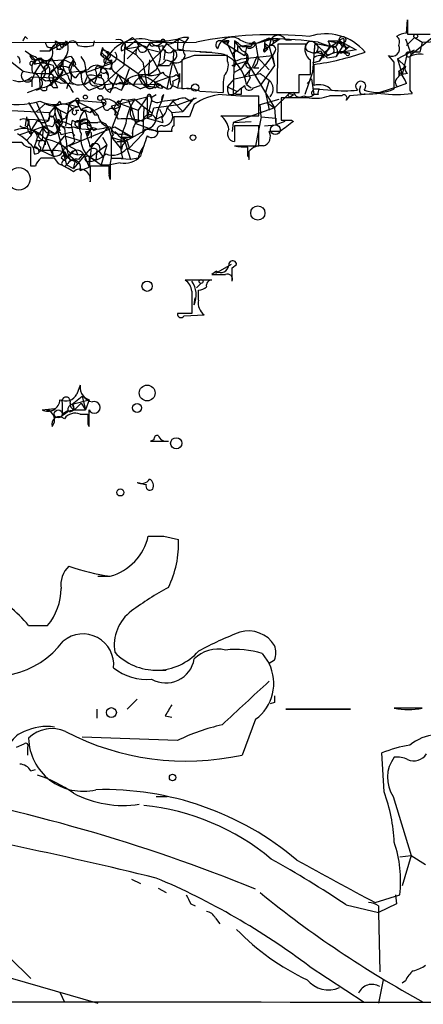
# Model space of a CAD drawing. Extents: x 5 to 358947, y -177468 to 181041.
# Drawn here: x 114 to 144, y 1598 to 1673 of the extents above; entities that cross this region are included whole.
import ezdxf

# ---------------------------------------------------------------- set-up
doc = ezdxf.new("R2010")
doc.units = 0
doc.header["$MEASUREMENT"] = 0
doc.layers.add('MAIN', color=5, linetype='CONTINUOUS')

msp = doc.modelspace()

# ---------------------------------------------------------------- linework, layer by layer
at = {"layer": 'MAIN'}
for p, q in [((142.8327, 1671.7989), (142.9173, 1672.8149)), ((142.9173, 1672.8149), (142.9173, 1671.7142)), ((88.9847, 1671.0369), (126.9153, 1671.1215)), ((113.9613, 1671.5449), (114.1307, 1671.3755)), ((116.6707, 1670.9522), (115.824, 1670.4442)), ((116.2473, 1671.2062), (116.6707, 1670.9522)), ((116.586, 1670.9522), (116.6707, 1670.6982)), ((116.6707, 1670.9522), (117.1787, 1670.9522)), ((116.6707, 1670.6982), (117.1787, 1670.9522)), ((117.0093, 1671.1215), (117.1787, 1670.9522)), ((117.094, 1671.2062), (117.1787, 1670.9522)), ((119.126, 1670.8675), (119.2107, 1671.2062)), ((121.412, 1671.0369), (122.0893, 1671.4602)), ((121.4967, 1671.0369), (121.412, 1669.3435)), ((121.4967, 1671.0369), (121.5813, 1670.6135)), ((122.3433, 1671.2062), (121.5813, 1670.6135)), ((122.3433, 1671.2062), (122.5973, 1670.7829)), ((122.3433, 1671.2062), (123.19, 1670.6135)), ((123.19, 1670.6982), (123.444, 1671.1215)), ((123.444, 1671.1215), (124.5447, 1671.1215)), ((123.698, 1670.8675), (124.0367, 1670.8675)), ((124.2907, 1671.0369), (124.0367, 1670.8675)), ((124.0367, 1670.8675), (124.206, 1670.3595)), ((124.6293, 1670.9522), (124.206, 1670.3595)), ((124.5447, 1671.1215), (125.222, 1670.5289)), ((125.5607, 1671.3755), (126.0687, 1671.1215)), ((126.3227, 1671.4602), (126.0687, 1671.1215)), ((128.9473, 1671.1215), (130.556, 1670.1055)), ((129.2013, 1671.2062), (129.286, 1670.9522)), ((129.3707, 1671.2062), (129.286, 1670.9522)), ((129.286, 1670.9522), (129.8787, 1669.6822)), ((129.794, 1671.2062), (129.7093, 1667.1422)), ((131.1487, 1670.9522), (131.064, 1670.7829)), ((131.4027, 1671.0369), (131.572, 1670.0209)), ((132.08, 1671.2909), (132.588, 1671.3755)), ((132.08, 1671.0369), (132.4187, 1670.7829)), ((132.08, 1671.0369), (132.4187, 1670.7829)), ((132.08, 1671.0369), (132.08, 1670.3595)), ((132.588, 1671.3755), (132.4187, 1670.7829)), ((133.2653, 1671.3755), (132.4187, 1670.7829)), ((132.6727, 1670.9522), (132.4187, 1670.7829)), ((132.7573, 1671.2062), (133.2653, 1671.3755)), ((133.096, 1670.9522), (133.0113, 1667.3115)), ((135.2127, 1670.9522), (133.096, 1670.9522)), ((133.6887, 1671.2909), (134.112, 1671.2909)), ((135.89, 1671.0369), (135.7207, 1668.8355)), ((135.89, 1671.0369), (135.8053, 1670.2749)), ((135.89, 1671.0369), (137.0753, 1670.7829)), ((135.89, 1671.0369), (136.906, 1670.1055)), ((136.144, 1671.1215), (137.0753, 1670.7829)), ((136.906, 1671.2062), (137.7527, 1671.2062)), ((136.906, 1671.2062), (138.0913, 1670.9522)), ((136.906, 1671.2062), (137.0753, 1670.7829)), ((137.0753, 1670.7829), (137.7527, 1671.2062)), ((138.0913, 1670.9522), (137.4987, 1670.0209)), ((137.7527, 1671.2062), (139.0227, 1670.5289)), ((138.0913, 1671.3755), (138.0913, 1670.9522)), ((142.748, 1671.3755), (143.1713, 1670.1902)), ((142.8327, 1670.8675), (143.4253, 1671.4602)), ((143.1713, 1670.1902), (144.78, 1671.4602)), ((143.4253, 1671.4602), (144.018, 1671.1215)), ((144.018, 1671.1215), (143.8487, 1670.3595)), ((144.018, 1671.1215), (146.4733, 1671.2062)), ((113.9613, 1670.4442), (114.4693, 1670.1055)), ((115.062, 1670.4442), (115.824, 1670.4442)), ((115.824, 1670.4442), (115.9933, 1670.6982)), ((115.9933, 1670.6982), (115.824, 1670.4442)), ((116.6707, 1670.6135), (116.332, 1670.5289)), ((119.8033, 1670.6982), (119.7187, 1670.3595)), ((119.7187, 1670.3595), (120.142, 1669.9362)), ((119.8033, 1670.6135), (120.0573, 1670.4442)), ((119.9727, 1670.1055), (120.142, 1669.9362)), ((120.0573, 1670.4442), (122.5127, 1668.7509)), ((121.2427, 1670.4442), (121.5813, 1670.6135)), ((121.5813, 1670.6135), (122.5973, 1670.7829)), ((121.5813, 1670.6135), (122.3433, 1670.1902)), ((121.666, 1669.8515), (122.5973, 1670.7829)), ((122.3433, 1670.1902), (122.8513, 1669.5975)), ((122.5127, 1668.7509), (124.206, 1670.3595)), ((123.19, 1670.6135), (124.206, 1670.3595)), ((123.19, 1670.6135), (124.206, 1668.7509)), ((124.5447, 1670.5289), (124.46, 1669.7669)), ((125.222, 1670.5289), (125.1373, 1669.5975)), ((125.222, 1670.5289), (128.1007, 1670.3595)), ((125.476, 1670.6135), (125.8993, 1670.5289)), ((126.746, 1670.1055), (125.8147, 1669.7669)), ((129.286, 1669.6822), (129.286, 1670.1055)), ((130.048, 1670.4442), (130.048, 1670.7829)), ((130.302, 1669.8515), (132.6727, 1670.1055)), ((130.3867, 1670.7829), (131.064, 1670.7829)), ((130.7253, 1670.6982), (130.556, 1670.1055)), ((132.334, 1670.6135), (132.08, 1670.3595)), ((132.1647, 1670.6135), (132.4187, 1670.7829)), ((132.6727, 1670.1055), (132.1647, 1669.4282)), ((132.4187, 1670.7829), (132.842, 1669.3435)), ((132.842, 1670.3595), (132.6727, 1670.1055)), ((132.6727, 1670.1055), (132.842, 1669.3435)), ((135.2973, 1670.4442), (135.8053, 1670.2749)), ((135.8053, 1670.2749), (135.8053, 1669.9362)), ((135.8053, 1670.2749), (135.8053, 1669.9362)), ((137.0753, 1670.7829), (136.2287, 1669.6822)), ((136.4827, 1670.1902), (136.2287, 1669.6822)), ((136.3133, 1670.4442), (136.4827, 1670.1902)), ((136.4827, 1670.1902), (136.5673, 1669.9362)), ((136.5673, 1670.3595), (136.906, 1670.1055)), ((137.2447, 1670.2749), (136.906, 1670.1055)), ((137.414, 1670.6982), (137.0753, 1670.7829)), ((137.668, 1670.3595), (137.4987, 1670.0209)), ((137.5833, 1670.2749), (138.0067, 1670.3595)), ((138.5147, 1670.7829), (138.0067, 1670.3595)), ((139.0227, 1670.5289), (138.0067, 1670.3595)), ((138.2607, 1670.1902), (138.0067, 1670.3595)), ((138.0067, 1670.3595), (138.5147, 1670.2749)), ((141.9013, 1669.5975), (141.478, 1670.1055)), ((142.1553, 1669.8515), (143.4253, 1670.5289)), ((142.9173, 1670.3595), (142.494, 1668.6662)), ((143.8487, 1670.3595), (142.9173, 1670.3595)), ((112.6067, 1669.8515), (113.792, 1668.9202)), ((114.554, 1669.5975), (114.7233, 1669.7669)), ((114.7233, 1669.7669), (114.6387, 1669.4282)), ((114.7233, 1669.6822), (114.6387, 1669.4282)), ((115.2313, 1669.6822), (114.6387, 1668.7509)), ((115.062, 1669.9362), (115.2313, 1669.6822)), ((115.1467, 1669.4282), (115.4007, 1669.0049)), ((115.2313, 1669.6822), (116.84, 1669.7669)), ((115.2313, 1669.6822), (115.6547, 1669.4282)), ((115.4007, 1669.2589), (115.6547, 1669.4282)), ((115.4853, 1669.6822), (115.6547, 1669.4282)), ((116.84, 1669.7669), (115.824, 1668.6662)), ((115.9087, 1669.9362), (116.4167, 1669.0895)), ((116.9247, 1669.7669), (117.4327, 1669.5129)), ((117.2633, 1669.1742), (117.602, 1669.7669)), ((117.4327, 1670.0209), (117.602, 1669.7669)), ((117.602, 1669.4282), (117.602, 1669.7669)), ((117.7713, 1669.4282), (117.602, 1669.2589)), ((118.618, 1668.8355), (120.4807, 1669.5129)), ((120.142, 1669.9362), (120.4807, 1669.5129)), ((120.4807, 1669.7669), (120.4807, 1669.5129)), ((120.4807, 1669.2589), (120.4807, 1669.5129)), ((122.8513, 1669.5975), (123.19, 1667.7349)), ((123.3593, 1669.7669), (123.2747, 1668.5815)), ((124.6293, 1669.7669), (125.1373, 1669.5975)), ((124.714, 1667.5655), (125.1373, 1669.5975)), ((125.0527, 1669.6822), (124.8833, 1669.3435)), ((125.1373, 1669.5975), (125.6453, 1668.4122)), ((125.8147, 1669.7669), (125.8147, 1667.5655)), ((129.6247, 1669.3435), (130.7253, 1669.6822)), ((129.8787, 1669.6822), (130.302, 1669.8515)), ((130.3867, 1669.1742), (130.7253, 1669.6822)), ((130.7253, 1669.9362), (130.7253, 1669.6822)), ((130.7253, 1669.6822), (132.842, 1666.1262)), ((131.4873, 1670.0209), (131.1487, 1669.1742)), ((131.4027, 1668.5815), (132.1647, 1669.4282)), ((131.4873, 1670.0209), (132.4187, 1669.0049)), ((135.5513, 1668.6662), (135.5513, 1669.7669)), ((136.2287, 1669.6822), (135.7207, 1669.5129)), ((135.8053, 1669.4282), (135.8053, 1667.8195)), ((136.8213, 1669.9362), (137.4987, 1670.0209)), ((142.1553, 1669.8515), (142.748, 1669.2589)), ((142.1553, 1669.8515), (142.494, 1668.6662)), ((115.2313, 1668.9202), (115.1467, 1668.4122)), ((116.4167, 1669.0895), (116.84, 1669.0049)), ((116.586, 1669.1742), (116.84, 1669.0049)), ((116.84, 1669.0049), (116.586, 1668.5815)), ((117.4327, 1668.6662), (117.7713, 1668.4122)), ((118.618, 1669.0049), (118.1947, 1668.7509)), ((119.2953, 1668.9202), (119.38, 1668.4969)), ((119.7187, 1668.6662), (119.7187, 1668.4122)), ((121.412, 1669.3435), (119.888, 1667.9042)), ((119.888, 1669.1742), (120.3113, 1669.0895)), ((120.0573, 1668.8355), (120.2267, 1668.5815)), ((120.5653, 1667.6502), (120.9887, 1668.6662)), ((120.7347, 1668.8355), (120.9887, 1668.6662)), ((120.9887, 1668.6662), (121.412, 1667.9042)), ((120.9887, 1668.6662), (122.174, 1667.8195)), ((121.8353, 1669.0895), (121.2427, 1667.4809)), ((122.5127, 1668.7509), (123.19, 1667.7349)), ((124.206, 1668.7509), (123.19, 1667.7349)), ((123.8673, 1669.0049), (123.2747, 1668.5815)), ((124.0367, 1669.3435), (124.8833, 1669.3435)), ((125.3913, 1668.6662), (125.6453, 1668.4122)), ((125.6453, 1668.7509), (125.6453, 1668.0735)), ((129.794, 1669.2589), (129.6247, 1669.3435)), ((129.794, 1668.8355), (130.3867, 1669.1742)), ((129.794, 1668.3275), (131.7413, 1668.7509)), ((130.556, 1668.4969), (131.1487, 1669.1742)), ((130.8947, 1668.6662), (130.9793, 1668.4122)), ((131.2333, 1669.1742), (131.6567, 1669.1742)), ((132.842, 1669.3435), (131.7413, 1667.8195)), ((134.7047, 1667.3115), (134.7047, 1668.6662)), ((135.7207, 1668.8355), (135.128, 1667.1422)), ((142.24, 1668.9202), (142.748, 1669.2589)), ((142.24, 1668.5815), (142.494, 1668.6662)), ((142.9173, 1668.7509), (142.494, 1668.6662)), ((114.4693, 1668.2429), (114.1307, 1668.2429)), ((114.4693, 1668.4969), (116.078, 1668.4122)), ((114.4693, 1668.2429), (114.4693, 1667.7349)), ((115.062, 1668.0735), (115.062, 1667.6502)), ((115.4853, 1668.1582), (115.1467, 1668.4122)), ((115.9933, 1667.9042), (115.7393, 1667.8195)), ((116.078, 1668.4122), (116.078, 1668.1582)), ((116.332, 1668.4122), (116.586, 1668.5815)), ((117.1787, 1667.9042), (117.094, 1667.5655)), ((118.4487, 1667.9889), (118.7027, 1668.5815)), ((118.4487, 1667.9042), (119.38, 1668.4969)), ((118.7873, 1667.4809), (119.888, 1667.9042)), ((118.9567, 1668.2429), (119.2107, 1667.9889)), ((119.38, 1668.4969), (119.2107, 1667.9889)), ((119.4647, 1667.7349), (119.888, 1667.9042)), ((120.5653, 1667.9889), (120.5653, 1667.6502)), ((120.65, 1667.9889), (120.5653, 1667.6502)), ((120.65, 1667.9889), (120.904, 1667.9042)), ((120.65, 1667.9889), (124.206, 1667.9042)), ((121.158, 1668.0735), (121.412, 1667.9042)), ((121.666, 1667.9042), (121.412, 1667.9042)), ((123.2747, 1668.4122), (124.714, 1667.5655)), ((123.7827, 1668.0735), (124.8833, 1668.4969)), ((123.7827, 1668.0735), (124.206, 1667.9042)), ((123.7827, 1668.0735), (123.952, 1667.7349)), ((123.7827, 1667.6502), (124.206, 1667.9042)), ((124.3753, 1667.6502), (124.206, 1667.9042)), ((124.8833, 1668.4969), (124.968, 1667.9042)), ((124.968, 1667.9042), (125.476, 1667.6502)), ((125.1373, 1668.1582), (125.6453, 1668.4122)), ((125.6453, 1668.4122), (125.476, 1667.6502)), ((129.286, 1667.7349), (129.794, 1668.3275)), ((130.9793, 1668.4122), (130.7253, 1667.9042)), ((130.7253, 1667.9042), (131.064, 1667.6502)), ((132.4187, 1668.2429), (132.1647, 1667.3115)), ((135.2973, 1667.9889), (135.636, 1668.3275)), ((135.636, 1668.3275), (135.8053, 1667.1422)), ((142.8327, 1667.9889), (142.1553, 1667.7349)), ((114.1307, 1667.3115), (115.062, 1667.6502)), ((115.1467, 1667.6502), (114.808, 1667.4809)), ((116.4167, 1667.6502), (116.078, 1667.6502)), ((120.142, 1667.4809), (120.5653, 1667.6502)), ((120.9887, 1667.5655), (121.2427, 1667.4809)), ((122.174, 1667.8195), (122.682, 1667.5655)), ((123.1053, 1667.7349), (122.682, 1667.5655)), ((123.444, 1666.8882), (123.8673, 1667.1422)), ((124.2907, 1666.6342), (124.46, 1667.1422)), ((125.476, 1667.6502), (126.5767, 1667.5655)), ((127.1693, 1667.3962), (128.9473, 1667.3115)), ((129.286, 1667.7349), (129.9633, 1667.3962)), ((129.3707, 1667.1422), (129.7093, 1667.1422)), ((130.302, 1667.1422), (129.8787, 1667.1422)), ((131.2333, 1667.6502), (131.7413, 1667.8195)), ((132.1647, 1667.3115), (132.4187, 1665.9569)), ((133.9427, 1667.2269), (132.842, 1666.1262)), ((133.0113, 1667.3115), (134.7047, 1667.3115)), ((134.2813, 1667.3115), (133.9427, 1667.2269)), ((133.9427, 1667.2269), (134.2813, 1667.1422)), ((134.0273, 1666.9729), (134.2813, 1667.1422)), ((135.7207, 1667.3962), (135.8053, 1667.5655)), ((135.8053, 1667.5655), (136.2287, 1667.5655)), ((135.8053, 1667.5655), (138.2607, 1667.3962)), ((136.144, 1667.1422), (135.8053, 1667.1422)), ((139.2767, 1667.4809), (139.3613, 1667.8195)), ((142.1553, 1667.7349), (140.8007, 1667.3115)), ((143.0867, 1667.4809), (143.256, 1667.2269)), ((114.2153, 1666.5495), (115.316, 1664.6869)), ((114.808, 1666.5495), (115.7393, 1664.3482)), ((115.4853, 1666.4649), (114.808, 1665.8722)), ((116.586, 1666.6342), (116.6707, 1666.3802)), ((117.2633, 1666.3802), (117.0093, 1664.7715)), ((117.7713, 1666.7189), (117.2633, 1666.3802)), ((117.2633, 1666.3802), (117.9407, 1666.2109)), ((117.6867, 1666.7189), (119.0413, 1666.0415)), ((117.7713, 1666.7189), (118.1947, 1665.9569)), ((117.7713, 1666.7189), (119.9727, 1666.5495)), ((118.0253, 1666.6342), (117.9407, 1666.2109)), ((119.7187, 1666.7189), (119.888, 1666.2955)), ((120.4807, 1666.2955), (123.19, 1666.9729)), ((120.904, 1666.5495), (120.65, 1666.0415)), ((120.904, 1666.5495), (122.0047, 1666.1262)), ((120.904, 1666.3802), (121.158, 1666.2109)), ((121.158, 1666.4649), (121.158, 1666.2109)), ((121.3273, 1666.8035), (121.7507, 1666.7189)), ((122.2587, 1666.8035), (121.7507, 1666.7189)), ((121.7507, 1666.7189), (122.0047, 1666.1262)), ((122.2587, 1666.8035), (122.936, 1666.2109)), ((123.19, 1666.9729), (122.5127, 1665.9569)), ((123.19, 1666.9729), (123.19, 1665.3642)), ((123.5287, 1666.7189), (123.19, 1665.3642)), ((123.698, 1666.1262), (125.5607, 1666.3802)), ((124.2907, 1666.6342), (125.5607, 1666.8035)), ((125.1373, 1666.6342), (124.714, 1666.1262)), ((125.5607, 1666.8035), (125.1373, 1666.6342)), ((125.1373, 1666.6342), (125.8993, 1665.8722)), ((125.5607, 1666.3802), (126.9153, 1666.8882)), ((126.746, 1666.8882), (125.8993, 1665.8722)), ((126.0687, 1666.8882), (126.492, 1666.6342)), ((126.746, 1666.3802), (126.4073, 1665.4489)), ((126.492, 1666.6342), (126.746, 1666.8882)), ((131.6567, 1665.5335), (131.6567, 1667.0575)), ((131.7413, 1666.3802), (133.1807, 1666.8035)), ((131.826, 1665.4489), (131.7413, 1666.3802)), ((132.2493, 1666.5495), (132.842, 1666.1262)), ((135.4667, 1666.8882), (133.35, 1666.8882)), ((133.35, 1666.8882), (133.35, 1665.1949)), ((137.922, 1667.0575), (136.9907, 1667.0575)), ((138.5147, 1667.0575), (138.2607, 1666.7189)), ((112.4373, 1665.9569), (115.824, 1665.7875)), ((115.824, 1665.7875), (115.7393, 1665.1949)), ((116.2473, 1666.2955), (115.824, 1665.7875)), ((116.2473, 1666.2955), (116.1627, 1665.6182)), ((116.2473, 1666.2955), (116.7553, 1665.1102)), ((116.2473, 1666.2109), (116.586, 1665.9569)), ((116.586, 1665.9569), (117.094, 1665.7029)), ((116.586, 1665.9569), (116.7553, 1665.1102)), ((117.7713, 1665.9569), (118.0253, 1665.9569)), ((118.4487, 1665.9569), (118.872, 1665.7875)), ((118.872, 1665.7875), (119.888, 1666.2955)), ((119.0413, 1666.0415), (118.872, 1665.7875)), ((119.0413, 1666.0415), (119.4647, 1665.6182)), ((120.65, 1666.0415), (120.4807, 1666.2955)), ((120.5653, 1664.6869), (121.158, 1666.2109)), ((120.65, 1666.0415), (121.158, 1666.2109)), ((122.0047, 1666.1262), (122.5127, 1665.9569)), ((122.5127, 1665.9569), (122.5127, 1665.1102)), ((122.936, 1666.2109), (122.8513, 1664.1789)), ((122.936, 1666.2109), (123.5287, 1665.7875)), ((123.5287, 1665.5335), (123.698, 1666.1262)), ((124.1213, 1666.0415), (124.3753, 1665.5335)), ((124.714, 1666.1262), (125.0527, 1665.7875)), ((125.0527, 1665.7875), (125.8993, 1665.8722)), ((132.842, 1666.1262), (129.7093, 1665.0255)), ((132.842, 1666.1262), (132.9267, 1664.8562)), ((114.046, 1665.4489), (113.9613, 1664.7715)), ((114.2153, 1665.2795), (115.7393, 1665.1949)), ((114.8927, 1665.1949), (114.3847, 1664.4329)), ((116.1627, 1665.2795), (116.1627, 1665.0255)), ((116.2473, 1664.9409), (116.586, 1664.4329)), ((116.2473, 1664.9409), (117.094, 1661.8082)), ((116.84, 1665.1102), (117.4327, 1664.8562)), ((117.5173, 1665.1949), (117.4327, 1664.8562)), ((118.11, 1665.1102), (118.1947, 1664.8562)), ((118.11, 1665.1102), (118.1947, 1664.8562)), ((118.11, 1665.1102), (118.7027, 1665.0255)), ((118.618, 1665.2795), (118.7027, 1665.0255)), ((118.7027, 1665.0255), (119.4647, 1665.0255)), ((118.7027, 1664.8562), (118.7027, 1665.0255)), ((118.872, 1665.0255), (119.4647, 1665.0255)), ((119.2107, 1665.6182), (119.4647, 1665.6182)), ((120.7347, 1665.6182), (120.904, 1665.6182)), ((122.0047, 1665.2795), (122.5127, 1665.1102)), ((122.3433, 1664.9409), (123.7827, 1664.4329)), ((123.19, 1665.3642), (124.3753, 1665.0255)), ((123.8673, 1665.2795), (124.3753, 1665.5335)), ((124.2907, 1665.3642), (124.3753, 1665.0255)), ((126.4073, 1665.4489), (125.222, 1665.4489)), ((128.778, 1665.5335), (131.6567, 1665.5335)), ((129.7093, 1665.0255), (129.6247, 1664.3482)), ((129.7093, 1665.0255), (131.064, 1665.1102)), ((131.826, 1665.4489), (131.4027, 1663.2475)), ((131.826, 1665.4489), (132.9267, 1665.3642)), ((132.9267, 1665.3642), (132.9267, 1664.8562)), ((133.604, 1665.1102), (132.9267, 1664.8562)), ((134.112, 1665.1949), (134.2813, 1665.1102)), ((115.316, 1664.6869), (113.538, 1664.0942)), ((114.3847, 1664.4329), (114.3847, 1664.0095)), ((114.3847, 1664.1789), (114.3847, 1664.0095)), ((115.316, 1664.6869), (114.9773, 1664.0942)), ((115.316, 1664.6869), (115.2313, 1663.6709)), ((115.7393, 1664.3482), (115.2313, 1662.9089)), ((115.316, 1664.6869), (116.2473, 1664.1789)), ((115.9087, 1664.2635), (116.2473, 1664.1789)), ((115.9933, 1664.0942), (116.2473, 1664.1789)), ((116.586, 1664.4329), (116.2473, 1664.1789)), ((117.2633, 1663.2475), (120.7347, 1664.6869)), ((117.4327, 1664.8562), (117.6867, 1663.5862)), ((117.5173, 1664.2635), (117.6867, 1664.0095)), ((118.11, 1664.6022), (117.9407, 1664.6869)), ((118.9567, 1664.6022), (118.7027, 1664.0095)), ((120.2267, 1664.6869), (118.9567, 1663.1629)), ((118.9567, 1664.2635), (118.9567, 1663.8402)), ((119.126, 1664.4329), (119.38, 1664.5175)), ((120.2267, 1664.6869), (120.4807, 1663.9249)), ((120.7347, 1664.6869), (122.0893, 1663.9249)), ((121.412, 1664.1789), (122.0893, 1663.9249)), ((121.4967, 1663.5862), (123.19, 1664.5175)), ((121.8353, 1663.0782), (122.8513, 1664.1789)), ((122.0893, 1664.3482), (122.0893, 1663.9249)), ((123.0207, 1664.5175), (122.8513, 1664.1789)), ((123.19, 1664.5175), (123.7827, 1664.4329)), ((123.19, 1664.5175), (123.7827, 1664.4329)), ((124.0367, 1664.2635), (123.7827, 1664.4329)), ((131.6567, 1664.7715), (129.794, 1664.7715)), ((129.794, 1664.7715), (129.794, 1663.5862)), ((131.6567, 1663.2475), (131.6567, 1664.7715)), ((132.08, 1664.7715), (132.9267, 1664.8562)), ((133.2653, 1664.3482), (132.4187, 1664.3482)), ((113.7073, 1663.5015), (112.6067, 1663.5015)), ((114.3847, 1664.0095), (114.046, 1663.6709)), ((114.808, 1663.6709), (114.6387, 1663.1629)), ((114.808, 1663.6709), (115.2313, 1663.6709)), ((114.9773, 1663.9249), (115.2313, 1663.6709)), ((115.4853, 1663.8402), (116.078, 1662.4855)), ((115.4853, 1663.3322), (115.4853, 1663.6709)), ((116.9247, 1664.0095), (115.9933, 1662.9089)), ((116.9247, 1664.0095), (118.11, 1663.6709)), ((119.8033, 1663.9249), (120.142, 1663.3322)), ((120.4807, 1663.9249), (120.65, 1664.0942)), ((120.4807, 1663.9249), (121.4967, 1663.5862)), ((120.4807, 1663.9249), (121.2427, 1662.9935)), ((120.904, 1663.5862), (121.4967, 1663.5862)), ((121.2427, 1663.9249), (122.0893, 1663.9249)), ((121.7507, 1663.7555), (121.4967, 1663.5862)), ((121.4967, 1663.5862), (121.92, 1662.2315)), ((121.666, 1663.5862), (121.8353, 1663.0782)), ((114.3847, 1661.7235), (114.3847, 1663.1629)), ((114.554, 1663.1629), (114.6387, 1662.6549)), ((114.6387, 1663.1629), (116.078, 1662.4855)), ((114.9773, 1662.8242), (115.2313, 1662.9089)), ((115.9933, 1662.9089), (116.078, 1662.4855)), ((117.7713, 1662.9935), (116.9247, 1662.1469)), ((117.1787, 1662.6549), (117.7713, 1662.1469)), ((117.2633, 1663.2475), (117.7713, 1662.9935)), ((117.348, 1662.7395), (117.9407, 1662.5702)), ((118.7027, 1662.8242), (117.602, 1661.5542)), ((117.7713, 1662.9935), (117.9407, 1662.5702)), ((117.9407, 1662.5702), (118.364, 1662.6549)), ((118.0253, 1662.2315), (118.364, 1662.6549)), ((118.364, 1662.6549), (118.618, 1662.0622)), ((118.9567, 1663.1629), (118.7873, 1661.6389)), ((118.872, 1662.4009), (120.142, 1663.3322)), ((119.38, 1662.9935), (119.2953, 1662.1469)), ((119.5493, 1662.8242), (119.8033, 1662.4855)), ((120.142, 1663.3322), (119.7187, 1661.8082)), ((121.3273, 1663.3322), (121.2427, 1662.9935)), ((121.666, 1663.0782), (122.5973, 1662.7395)), ((129.794, 1663.2475), (131.6567, 1663.2475)), ((130.81, 1662.4855), (130.81, 1663.1629)), ((130.8947, 1662.8242), (130.8947, 1662.2315)), ((116.5013, 1661.8929), (116.1627, 1662.3162)), ((116.9247, 1662.1469), (116.6707, 1662.3162)), ((117.2633, 1662.4855), (116.9247, 1662.1469)), ((117.0093, 1662.4009), (117.2633, 1662.4855)), ((117.602, 1661.5542), (117.7713, 1662.1469)), ((117.7713, 1662.0622), (117.9407, 1661.8929)), ((118.618, 1662.0622), (118.7873, 1661.6389)), ((118.7873, 1662.4009), (118.7873, 1661.6389)), ((118.872, 1662.4009), (119.7187, 1661.8082)), ((118.872, 1662.4009), (119.2953, 1662.1469)), ((121.158, 1661.9775), (120.396, 1661.8082)), ((121.92, 1662.2315), (120.4807, 1662.3162)), ((120.4807, 1662.3162), (121.3273, 1662.3162)), ((122.5127, 1662.3162), (121.92, 1662.2315)), ((114.7233, 1661.7235), (114.3847, 1661.7235)), ((117.094, 1661.8082), (117.602, 1661.5542)), ((118.11, 1661.3849), (118.7873, 1661.6389)), ((120.3113, 1661.7235), (118.872, 1661.7235)), ((118.872, 1661.7235), (118.872, 1660.5382)), ((119.7187, 1661.8082), (120.396, 1661.8082)), ((120.3113, 1661.1309), (120.3113, 1661.7235)), ((120.396, 1661.8082), (120.396, 1660.7075)), ((128.4393, 1653.7649), (128.1007, 1653.5109)), ((129.54, 1654.2729), (128.3547, 1653.5955)), ((129.6247, 1654.0189), (129.9633, 1654.2729)), ((128.1007, 1653.0875), (126.0687, 1653.0875)), ((126.5767, 1652.2409), (126.5767, 1650.5475)), ((127.254, 1652.8335), (126.9153, 1652.4949)), ((127.0847, 1651.5635), (127.0847, 1652.3255)), ((126.746, 1651.2249), (126.8307, 1651.7329)), ((126.5767, 1650.5475), (125.476, 1650.5475)), ((125.984, 1650.3782), (127.508, 1650.4629)), ((118.11, 1645.1289), (117.856, 1644.4515)), ((117.5173, 1643.6895), (118.2793, 1644.2822)), ((117.5173, 1643.6895), (118.7873, 1644.0282)), ((118.2793, 1644.2822), (118.7873, 1644.0282)), ((118.2793, 1644.2822), (118.5333, 1643.2662)), ((118.7873, 1644.0282), (118.5333, 1643.2662)), ((115.2313, 1643.2662), (116.1627, 1643.3509)), ((116.7553, 1643.7742), (116.7553, 1642.9275)), ((116.7553, 1643.7742), (116.7553, 1642.9275)), ((117.1787, 1643.1815), (117.6867, 1643.2662)), ((117.5173, 1643.6895), (117.6867, 1643.2662)), ((118.1947, 1643.7742), (117.6867, 1643.2662)), ((117.6867, 1643.2662), (118.5333, 1643.2662)), ((117.6867, 1643.2662), (118.5333, 1643.2662)), ((118.1947, 1643.7742), (118.5333, 1643.2662)), ((118.7873, 1641.9962), (118.7873, 1643.2662)), ((117.1787, 1643.0969), (116.586, 1642.6735)), ((117.1787, 1643.1815), (116.7553, 1642.9275)), ((118.11, 1642.9275), (118.7027, 1642.9275)), ((118.7027, 1642.1655), (118.7873, 1641.9962)), ((123.698, 1640.9802), (123.444, 1640.8955)), ((123.444, 1640.8955), (124.7987, 1640.8955)), ((124.46, 1633.6989), (125.5607, 1633.4449)), ((119.4647, 1630.6509), (120.396, 1630.6509)), ((114.2153, 1626.9255), (115.6547, 1626.9255)), ((114.4693, 1626.9255), (115.4007, 1626.9255)), ((131.9107, 1624.8089), (132.4187, 1624.0469)), ((132.842, 1624.3009), (132.4187, 1624.0469)), ((123.6133, 1623.5389), (124.6293, 1623.5389)), ((121.666, 1620.5755), (122.428, 1621.3375)), ((132.842, 1621.0835), (132.5033, 1620.9989)), ((119.38, 1620.5755), (119.38, 1619.8982)), ((138.5993, 1620.5755), (133.6887, 1620.5755)), ((133.6887, 1620.5755), (138.5993, 1620.5755)), ((144.018, 1620.6602), (141.9013, 1620.6602)), ((124.5447, 1620.0675), (125.0527, 1619.9829)), ((131.4027, 1619.8135), (130.3867, 1617.1042)), ((113.284, 1617.6969), (113.8767, 1617.9509)), ((125.476, 1618.2049), (118.2793, 1618.4589)), ((114.1307, 1617.6969), (114.1307, 1617.1042)), ((141.1393, 1614.3102), (140.97, 1617.2735)), ((114.3847, 1615.9189), (114.7233, 1616.0035)), ((123.8673, 1613.9715), (124.714, 1613.9715)), ((141.8167, 1613.9715), (143.1713, 1609.4842)), ((142.3247, 1609.3995), (143.1713, 1609.4842)), ((143.1713, 1609.4842), (142.494, 1607.1982)), ((143.1713, 1609.4842), (144.272, 1608.8069)), ((122.0047, 1607.7062), (122.682, 1607.3675)), ((124.0367, 1607.0289), (124.6293, 1606.6902)), ((140.462, 1605.9282), (142.3247, 1606.5209)), ((141.986, 1606.5209), (142.0707, 1605.8435)), ((126.492, 1605.8435), (126.8307, 1605.6742)), ((138.2607, 1605.7589), (140.716, 1605.1662)), ((142.0707, 1605.8435), (140.716, 1605.1662)), ((140.716, 1605.6742), (140.716, 1605.1662)), ((128.3547, 1604.7429), (128.6933, 1604.3195)), ((140.716, 1605.1662), (140.8007, 1600.6789)), ((112.776, 1601.7795), (114.3847, 1600.1709)), ((110.0667, 1601.0175), (119.4647, 1598.3082)), ((135.4667, 1601.1022), (139.6153, 1598.3929)), ((141.0547, 1600.0862), (140.716, 1598.3082)), ((142.748, 1600.0015), (142.494, 1599.8322)), ((116.586, 1599.1549), (116.9247, 1598.3929))]:
    msp.add_line(p, q, dxfattribs=at)
for centre, radius in [((143.5311, 1671.5661), 0.1496), ((137.9824, 1671.303), 0.2493), ((126.8306, 1667.6714), 0.2751), ((118.5121, 1666.9517), 0.1496), ((119.6339, 1666.8883), 0.1893), ((132.8984, 1664.4894), 0.3679), ((127.2751, 1652.9818), 0.1496), ((116.4557, 1642.9471), 0.3002), ((120.4806, 1620.3216), 0.3786)]:
    msp.add_circle(centre, radius, dxfattribs=at)
at = {"layer": 'MAIN', "color": 0}
for centre, radius in [((126.6613, 1663.8826), 0.2116), ((113.4754, 1660.7524), 0.8537), ((131.5719, 1658.1676), 0.5421), ((123.1899, 1652.6219), 0.3902), ((123.1899, 1644.5363), 0.5986), ((122.428, 1643.4074), 0.3398), ((125.3913, 1640.7263), 0.4233), ((121.158, 1637.0009), 0.2677), ((125.1191, 1615.4049), 0.2486)]:
    msp.add_circle(centre, radius, dxfattribs=at)
at = {"layer": 'MAIN'}
for centre, radius, start, end in [((132.6591, 1641.6829), 29.9937, 84.628888, 101.040346), ((133.1108, 1670.9742), 0.6591, 28.723565, 142.490244), ((136.7114, 1667.8384), 3.9099, 40.15005, 108.562847), ((142.9176, 1670.2743), 1.527, 93.187323, 123.684864), ((143.764, 2095.0638), 423.3504, 269.885409, 270.114592), ((29.1917, 1713.7055), 94.6752, 333.327151, 333.556307), ((115.8748, 1671.0876), 0.391, 175.025816, 17.660917), ((116.4167, 1670.5286), 0.4561, 68.214917, 158.170598), ((116.5331, 1670.7829), 0.2182, 50.897224, 309.086218), ((116.6284, 1671.5024), 0.5518, 274.396316, 327.536771), ((74.52, 1755.6768), 94.6305, 296.45046, 296.67967), ((116.7252, 1670.8252), 0.1382, 246.774191, 113.225809), ((115.9508, 1670.6559), 1.2631, 320.444741, 13.566481), ((117.5491, 1670.8146), 0.3951, 7.693333, 159.620458), ((118.5334, 1672.9011), 2.1182, 253.751048, 286.246355), ((122.6435, 1668.4509), 2.9092, 77.469483, 149.299695), ((120.9886, 1670.8675), 0.456, 21.806076, 111.79441), ((121.666, 1670.6136), 0.4559, 111.799076, 201.810744), ((249.3432, 1798.2061), 179.6053, 224.885409, 225.114592), ((122.8453, 1670.6982), 0.355, 134.315222, 346.194739), ((124.2319, 1676.3525), 5.1513, 259.291249, 284.948612), ((123.571, 1670.9945), 0.1796, 135, 315), ((124.079, 1671.6154), 0.8045, 217.875608, 291.61228), ((124.3895, 1671.1639), 0.1609, 344.719894, 232.11877), ((124.8304, 1670.7776), 0.4639, 168.825713, 327.580908), ((124.5812, 1672.2944), 1.3431, 272.052413, 316.828353), ((128.1881, 1670.6977), 2.7134, 165.534587, 181.778237), ((126.1533, 1669.5141), 1.9535, 85.025178, 107.659526), ((126.7457, 1670.6135), 0.8464, 143.116564, 216.883436), ((128.7094, 1670.8894), 0.3324, 44.292982, 236.099586), ((129.5946, 1670.3924), 1.0932, 55.276339, 168.331338), ((129.2437, 1670.7402), 0.483, 74.755285, 127.859376), ((129.0319, 1671.291), 0.1894, 243.475527, 333.407897), ((126.2827, 1665.6632), 6.5616, 51.284007, 57.647147), ((142.3137, 1680.3328), 15.4932, 216.091268, 219.661912), ((128.5128, 1683.6913), 12.9994, 276.782347, 288.663393), ((131.1487, 1672.8146), 1.7858, 238.56359, 301.433672), ((130.937, 1671.1216), 0.4733, 243.434949, 349.691906), ((131.2757, 1670.9945), 0.1339, 18.462013, 198.421413), ((132.4414, 1671.0304), 0.3615, 29.096166, 178.969611), ((132.6301, 1671.079), 0.5517, 184.376403, 237.539959), ((132.6303, 1670.5712), 0.2993, 315, 134.986464), ((132.5246, 1671.1427), 0.2413, 307.862488, 74.765709), ((131.9714, 1637.9441), 33.4388, 82.831755, 88.798266), ((136.1227, 1670.5711), 0.9865, 157.276493, 234.605453), ((135.5936, 1670.7405), 0.4192, 45, 225), ((135.7524, 1670.6665), 0.3951, 277.693333, 69.620458), ((136.4544, 1670.8958), 0.548, 281.88812, 34.502061), ((264.5717, 1586.285), 152.6259, 146.192738, 146.421942), ((137.8796, 1670.6559), 0.3642, 234.476953, 54.455006), ((138.0591, 1671.0166), 0.3603, 84.87323, 148.250821), ((138.2802, 1671.2583), 0.5301, 185.640682, 296.255687), ((141.732, 1670.6135), 0.568, 243.434949, 26.565051), ((141.8165, 1671.1215), 0.4938, 329.046192, 59.020326), ((114.0039, 1669.3861), 0.778, 22.371722, 67.628278), ((114.7657, 1670.2325), 0.4827, 195.254078, 322.12814), ((114.1731, 1669.1318), 1.0178, 16.932196, 73.080214), ((114.9494, 1670.3594), 1.0975, 316.033708, 17.980951), ((119.8457, 1670.2325), 0.1796, 135, 315), ((120.0393, 1670.2568), 0.3366, 162.237822, 287.762178), ((119.634, 1670.5288), 0.1893, 296.578587, 26.578587), ((120.0998, 1670.7407), 0.2995, 188.157154, 261.842846), ((120.1458, 1670.1132), 0.2617, 269.168098, 109.764271), ((119.9939, 1670.1267), 0.2413, 307.862488, 74.765709), ((120.4605, 1670.0043), 0.4487, 294.977557, 52.333315), ((122.8351, 1670.3302), 0.5113, 46.038169, 195.889987), ((121.8012, 1670.2411), 2.4077, 329.106848, 2.818674), ((124.9754, 1670.1379), 0.4623, 279.627392, 57.760758), ((125.4038, 1670.2167), 0.6741, 246.713243, 350.505541), ((128.016, 1035.106), 635.0008, 89.8854085, 90.1145915), ((126.5091, 1652.7638), 17.6081, 81.762262, 87.85124), ((127.7016, 1667.4346), 3.06, 8.827876, 64.228812), ((130.0903, 1669.894), 0.5518, 94.396316, 147.536771), ((130.2807, 1669.878), 0.576, 308.672234, 79.396231), ((130.6406, 1670.0208), 0.1197, 315.033843, 134.966157), ((132.1223, 1670.4865), 0.1339, 71.537987, 251.578587), ((93.7318, 1797.367), 133.8752, 288.316987, 288.546157), ((133.3225, 1688.4208), 19.1542, 277.447735, 289.448281), ((136.0168, 1669.2162), 1.0796, 41.827455, 101.297443), ((136.3444, 1669.1709), 0.9361, 65.225287, 125.162001), ((137.8798, 1668.3693), 2.0086, 71.57317, 124.687757), ((137.2235, 1670.4231), 0.3891, 337.613458, 112.386542), ((137.0692, 1670.4986), 0.2844, 308.11535, 88.770838), ((138.3877, 1670.2325), 0.1339, 198.421413, 18.462013), ((142.9808, 1670.1796), 0.1908, 109.441701, 3.184827), ((143.8486, 1668.582), 1.6282, 81.021336, 117.901296), ((113.1991, 1669.6822), 0.3788, 333.45524, 63.401126), ((114.4482, 1669.4917), 0.1497, 45, 278.103038), ((115.264, 1669.1547), 0.8168, 131.451203, 209.628292), ((115.2383, 1667.3465), 2.1663, 67.194185, 106.06819), ((72.5727, 1754.5165), 94.6529, 296.443665, 296.672875), ((114.8927, 1667.8208), 1.9535, 72.340474, 94.974822), ((115.5277, 1670.1478), 0.4358, 209.046943, 330.953058), ((115.1466, 1669.5129), 0.5987, 278.132809, 8.123335), ((114.9301, 1668.8929), 0.9009, 333.924158, 36.455225), ((-52.7032, 1796.4462), 211.7103, 323.018217, 323.247368), ((286.1102, 1584.8229), 189.3505, 153.316988, 153.54613), ((117.9897, 1669.4543), 1.1914, 164.789167, 227.101966), ((117.492, 1669.064), 0.9587, 93.546139, 132.848561), ((116.2332, 1667.6361), 2.2155, 27.706628, 74.104336), ((117.877, 1669.0895), 0.6137, 136.379798, 223.613443), ((117.9914, 1668.971), 0.6006, 130.421237, 248.501524), ((202.3316, 1711.9075), 94.6305, 206.443636, 206.6729), ((117.1577, 1669.1109), 1.3797, 355.59365, 41.267966), ((119.3723, 1668.5507), 0.8091, 50.405678, 145.850351), ((117.8364, 1670.4223), 2.3563, 323.019707, 348.094435), ((120.0755, 1669.6882), 0.1763, 67.842571, 329.041816), ((120.3537, 1669.9362), 0.2117, 180, 306.875312), ((120.2372, 1669.3382), 0.2595, 286.591391, 92.318848), ((120.9242, 1669.2423), 0.4487, 127.666685, 245.022443), ((123.6977, 1670.4444), 1.1519, 287.115163, 323.973724), ((128.2415, 1669.3436), 1.098, 316.047932, 17.961359), ((129.413, 1669.5553), 0.4827, 322.11877, 15.242626), ((130.9611, 1669.4825), 0.325, 189.618844, 288.457247), ((130.8147, 1669.8327), 0.7803, 302.443597, 13.956107), ((-366.0986, 1668.5815), 508.0009, 359.885409, 0.114591), ((778.0862, 1668.7509), 635.0008, 179.8854085, 180.1145915), ((114.1306, 1668.5815), 0.4789, 134.991541, 315.008459), ((115.3578, 1675.4348), 6.7001, 256.485175, 273.989901), ((241.5539, 1626.1469), 133.8752, 161.443679, 161.672862), ((114.5001, 1668.1813), 0.5721, 349.139814, 84.594322), ((114.8561, 1668.9071), 0.6484, 296.628283, 32.861599), ((118.0877, 1665.7517), 3.129, 80.242669, 138.635617), ((116.7887, 1668.1293), 1.1476, 65.572159, 147.204479), ((115.8805, 1668.4123), 0.2601, 319.379598, 102.545532), ((117.8356, 1669.6471), 1.7836, 189.800309, 248.388884), ((115.5842, 1669.3152), 1.2936, 296.565051, 346.120598), ((117.1998, 1669.026), 0.7857, 175.364144, 242.746833), ((116.7976, 1668.4546), 0.6694, 304.698943, 18.426829), ((118.8295, 1667.7774), 1.234, 95.897701, 149.041021), ((119.422, 1668.539), 1.2339, 174.082869, 239.042614), ((119.5072, 1669.0474), 0.9748, 182.498744, 235.617102), ((118.9567, 1667.6505), 0.965, 52.117206, 105.260326), ((118.6541, 1669.3559), 1.121, 276.824504, 341.752545), ((119.507, 1669.0472), 0.2469, 30.959776, 210.959776), ((77.2094, 1753.2865), 94.6976, 296.443722, 296.672824), ((119.888, 1669.0048), 0.2395, 134.983084, 315), ((119.6288, 1668.5445), 0.6361, 340.052295, 81.874993), ((120.396, 1669.1742), 0.1198, 225, 45), ((122.809, 1666.6765), 1.9611, 76.262786, 122.660093), ((123.6431, 1668.7707), 1.1306, 181.003486, 246.373524), ((123.0418, 1668.3064), 0.3604, 49.748707, 176.643808), ((123.3397, 1670.8113), 2.2307, 268.330267, 297.660927), ((124.9434, 1669.1117), 0.6317, 205.928187, 315.153917), ((132.1235, 1668.5389), 1.2354, 149.052151, 174.085428), ((259.0799, 1837.8468), 211.6803, 233.018223, 233.247406), ((135.128, 1880.316), 211.6502, 269.885409, 270.114592), ((141.9185, 1668.7127), 0.3826, 308.238816, 32.838689), ((226.9399, 1668.7508), 84.7001, 179.885408, 180.114524), ((140.363, 1667.0714), 2.6346, 20.380163, 44.566345), ((143.0868, 1669.0896), 0.3787, 153.44848, 243.414653), ((113.5535, 1669.4816), 1.3448, 247.090085, 312.92373), ((114.7408, 1667.9988), 0.5222, 277.393095, 39.000738), ((115.0477, 1669.1182), 1.4713, 273.858111, 319.271992), ((115.8239, 1666.2947), 1.894, 63.443066, 100.298353), ((116.6962, 1668.5562), 0.9587, 183.546139, 222.848561), ((116.205, 1668.2852), 0.1796, 45, 225), ((115.1596, 1667.3249), 1.2985, 14.508195, 44.98752), ((116.9243, 1665.6151), 2.3873, 73.508337, 96.097947), ((113.666, 1665.1532), 4.4889, 28.738099, 45.002708), ((118.014, 1668.7145), 0.8458, 189.046933, 300.925421), ((119.2424, 1668.2534), 0.4552, 181.321685, 287.595058), ((119.888, 1670.613), 2.7101, 255.527395, 284.472605), ((119.6764, 1667.8618), 0.2994, 188.121983, 8.143638), ((119.5916, 1668.0735), 0.3413, 330.265529, 97.11877), ((120.549, 1667.8683), 0.5774, 176.435426, 254.635229), ((120.7876, 1668.5498), 0.6033, 201.619776, 307.870819), ((-90.1753, 1794.9174), 246.8555, 328.919674, 329.148833), ((121.2848, 1668.2006), 0.4829, 322.133342, 15.236386), ((122.936, 1667.7228), 0.7681, 63.835262, 172.767659), ((123.407, 1667.9783), 0.3876, 218.89526, 14.219102), ((124.7478, 1667.9889), 0.4247, 265.43576, 23.492649), ((133.4325, 1667.6502), 4.498, 168.050526, 184.318496), ((131.8726, 1667.5687), 0.8676, 316.629909, 50.99263), ((136.2287, 1666.6342), 1.2587, 42.275832, 109.657192), ((139.3613, 1667.7719), 0.3863, 311.116154, 228.883846), ((142.3882, 1668.0735), 0.411, 124.513548, 235.478552), ((115.4006, 1667.8194), 0.3785, 206.551513, 296.585359), ((115.824, 1667.5655), 0.2678, 18.441716, 198.421413), ((120.7458, 1667.3138), 0.3498, 46.019308, 180.376725), ((123.317, 1666.5075), 1.2339, 67.826965, 120.97172), ((123.3412, 1667.0031), 0.1542, 311.818712, 191.295357), ((124.2484, 1668.1161), 0.4829, 232.133342, 285.236386), ((124.7562, 1666.7613), 0.4825, 127.869776, 195.271781), ((126.1957, 1665.1102), 2.4847, 66.931002, 98.820497), ((129.0892, 1663.1922), 3.9565, 93.281848, 126.31612), ((130.9383, 1689.4834), 22.4374, 264.692195, 271.834808), ((130.2163, 1667.5654), 0.9456, 169.674018, 206.58673), ((-39.1947, 1879.1589), 271.0713, 308.542728, 308.771907), ((257.3019, 1667.3962), 127.0002, 179.885409, 180.114592), ((130.9174, 1667.826), 0.3615, 181.030389, 330.903834), ((133.985, 1667.0999), 0.1339, 108.421413, 288.421413), ((134.747, 1667.4386), 0.4827, 195.265529, 307.864574), ((135.3656, 1667.6276), 0.6549, 240.518813, 312.171884), ((135.763, 1667.2692), 0.1339, 108.421413, 288.421413), ((136.6097, 1667.2691), 0.4827, 142.11877, 195.242626), ((138.1337, 1676.2316), 8.8047, 263.650754, 276.3486), ((138.0914, 1666.8882), 0.2394, 315, 135.016916), ((182.0497, 1074.4963), 594.1583, 93.9727415, 94.2019259), ((139.5306, 1667.4244), 0.2602, 167.454468, 310.620402), ((140.6497, 1670.4569), 3.1506, 250.833538, 293.406334), ((142.0707, 1675.4789), 8.3367, 261.825382, 278.173937), ((113.3402, 1672.3412), 5.9611, 256.309005, 286.788545), ((116.2858, 1669.4219), 3.0445, 246.298531, 297.396623), ((116.1203, 1667.523), 1.234, 239.03067, 292.171283), ((31.7667, 1751.1148), 119.7133, 314.885375, 315.114625), ((116.84, 1665.559), 0.8596, 27.572595, 107.187019), ((117.9124, 1666.7189), 0.1411, 323.121983, 180), ((120.0996, 1665.8085), 0.9869, 35.40202, 112.703826), ((119.8456, 1666.5241), 0.2325, 280.507631, 123.081724), ((120.1804, 1666.2878), 0.3341, 128.437515, 277.965195), ((120.8613, 1667.1004), 0.5526, 274.432108, 327.497791), ((121.031, 1666.5072), 0.1339, 341.578587, 161.578587), ((125.3348, 1664.6303), 3.7663, 144.759598, 175.269584), ((123.3276, 1666.8035), 0.2182, 337.18418, 129.086218), ((123.9683, 1667.2038), 0.6545, 227.805219, 299.510349), ((128.0138, 1664.6874), 4.2014, 152.395041, 170.729815), ((126.1841, 1664.6303), 2.2608, 92.925809, 117.581727), ((135.8899, 1670.0228), 3.163, 262.311032, 290.366295), ((115.9722, 1665.6605), 0.1952, 139.405074, 347.480746), ((10.1982, 1771.8117), 149.6594, 314.892149, 315.121359), ((117.7502, 1665.9146), 1.5504, 165.778224, 237.830095), ((118.1707, 1665.0223), 1.2106, 100.951664, 163.596305), ((117.6866, 1665.7981), 0.1799, 118.046263, 61.92564), ((119.5842, 1664.8875), 1.5598, 136.717138, 207.020109), ((118.3781, 1771.8068), 105.8501, 269.885409, 270.114592), ((118.6603, 1665.5337), 0.6292, 70.338213, 137.731211), ((116.4448, 1664.9101), 2.2608, 2.925809, 27.581727), ((246.0528, 1750.5548), 152.6537, 213.578079, 213.807241), ((120.4807, 1665.7875), 0.3053, 326.315138, 146.299523), ((205.4818, 1750.5596), 119.7487, 224.893867, 225.123016), ((121.2004, 1665.4912), 0.2994, 135, 225), ((122.5581, 1665.7679), 0.6593, 147.078876, 266.051226), ((129.8618, 1667.7297), 8.0191, 191.534692, 200.351079), ((123.0864, 1666.5318), 1.6774, 315.886457, 346.006836), ((124.426, 1665.4715), 0.7019, 265.857382, 26.758543), ((113.8202, 1664.8844), 0.4196, 19.652905, 132.26634), ((113.8343, 1665.0819), 0.4291, 226.331342, 27.412843), ((368.2076, 1749.6133), 267.7345, 198.322042, 198.551232), ((114.7042, 1664.6831), 0.5969, 144.994611, 237.638501), ((115.316, 1665.6391), 0.6136, 226.380116, 313.619885), ((115.9433, 1665.2756), 0.2194, 1.018368, 201.583169), ((115.6334, 1665.1103), 0.5557, 310.365322, 17.727388), ((116.205, 1665.3219), 0.2994, 261.878017, 351.856362), ((117.3071, 1666.0148), 1.3603, 212.72156, 282.521041), ((106.7449, 1670.8807), 11.628, 324.80566, 330.247112), ((116.6707, 1665.2584), 0.1707, 172.899962, 299.719894), ((117.1703, 1664.7292), 0.6551, 104.227158, 206.889681), ((117.8984, 1665.7454), 0.6695, 235.305929, 288.424124), ((117.9572, 1664.9258), 0.2395, 50.35372, 266.049052), ((245.1099, 1664.8562), 127.0002, 179.885409, 180.114592), ((118.4652, 1664.836), 0.4487, 24.977557, 142.333315), ((76.0415, 1792.1873), 133.8594, 288.316974, 288.54617), ((118.4487, 1664.56), 0.3902, 49.385964, 130.614036), ((118.6074, 1664.6895), 0.3493, 257.75056, 74.165022), ((120.4808, 1665.703), 1.0196, 184.770642, 265.229359), ((119.6279, 1664.3661), 0.6793, 28.179652, 103.901228), ((121.5392, 1661.0048), 4.31, 72.275941, 97.338217), ((124.7954, 1663.3052), 3.6064, 153.027827, 195.91659), ((123.5009, 1664.1787), 1.4342, 143.814027, 190.192651), ((-4.0561, 1961.6114), 322.3973, 293.082802, 293.311999), ((123.3753, 1665.0986), 0.5241, 20.187613, 178.731827), ((122.9995, 1665.3853), 0.8681, 271.399434, 358.607164), ((294.5719, 1665.1102), 169.3502, 179.885409, 180.114592), ((127.776, 1664.2681), 1.6141, 8.88866, 51.626252), ((324.2971, 1410.6974), 317.5404, 126.755313, 126.984468), ((133.731, 1855.6947), 190.5002, 269.885409, 270.114592), ((113.8344, 1662.4646), 2.0958, 38.023172, 110.084711), ((110.4022, 1659.5187), 5.5243, 41.274712, 57.520773), ((114.3678, 1663.9249), 0.5083, 330.014605, 88.094603), ((114.6871, 1664.0096), 0.3024, 343.729182, 180.018947), ((115.6546, 1664.0514), 0.7201, 61.943894, 118.049084), ((115.777, 1664.7057), 0.4614, 182.33528, 286.58506), ((115.3099, 1664.2454), 0.4415, 293.406467, 89.208421), ((115.8663, 1664.2212), 0.1796, 135, 315), ((116.4496, 1664.0894), 0.2212, 1.243675, 156.134814), ((118.1492, 1658.9023), 5.3983, 96.722176, 105.89539), ((235.4417, 1679.071), 119.3969, 186.960344, 187.902734), ((118.9144, 1669.2569), 4.7547, 253.977139, 286.021703), ((120.0995, 1663.826), 1.9372, 169.503891, 227.361827), ((414.9977, 1748.422), 308.1551, 195.83271, 196.061916), ((118.8297, 1664.7292), 0.1796, 135, 315), ((118.8297, 1664.1365), 0.1796, 45, 225), ((118.4066, 1664.1368), 0.778, 22.371722, 67.628278), ((119.0836, 1664.1363), 0.4829, 52.133342, 105.236386), ((121.1579, 1664.9407), 0.8031, 198.423668, 288.44623), ((120.904, 1664.4329), 0.4234, 143.132809, 233.132809), ((123.1051, 1666.2951), 3.0674, 219.397568, 242.020577), ((123.5287, 1664.3905), 0.5098, 228.363661, 355.240092), ((124.2623, 1664.4799), 0.3127, 68.817796, 223.80759), ((124.5447, 1410.3484), 254.0003, 89.885409, 90.114591), ((125.3491, 1664.4752), 0.3224, 113.217258, 203.193924), ((129.8617, 1664.1788), 0.5965, 145.40144, 263.482652), ((131.7667, 1663.9672), 0.7552, 287.621532, 30.300129), ((114.3, 1663.8404), 0.6828, 209.760495, 277.126057), ((115.2352, 1663.4092), 0.2617, 342.887613, 250.235729), ((115.1294, 1660.8874), 2.8901, 39.855323, 82.926376), ((116.5203, 1664.7883), 1.675, 283.971531, 314.136456), ((119.2424, 1663.057), 0.3852, 322.817745, 164.044389), ((-133.5192, 1663.4169), 254.0004, 359.885409, 0.114591), ((163.8467, 1790.8401), 133.8752, 251.443679, 251.672862), ((121.1862, 1663.6144), 0.3156, 296.565051, 79.687035), ((503.9357, 1536.2476), 401.6097, 161.45046, 161.679643), ((114.681, 1662.8666), 0.2993, 351.856362, 98.124688), ((114.7092, 1663.0924), 0.4431, 260.845888, 9.154112), ((115.6115, 1654.8099), 8.1079, 81.285053, 92.687724), ((116.1925, 1663.2102), 0.7337, 261.02169, 356.303838), ((116.8118, 1662.5703), 0.2601, 319.379598, 102.545532), ((118.1768, 1663.5078), 1.5014, 207.08386, 254.330854), ((117.8542, 1662.3069), 0.6173, 34.318252, 163.182516), ((118.6339, 1664.0674), 2.0053, 269.545689, 315.22022), ((119.126, 1662.5701), 0.4937, 59.040224, 149.024302), ((120.5839, 1663.922), 1.3722, 247.43249, 322.053605), ((117.1366, 1662.6126), 3.3572, 346.136778, 5.063402), ((124.8183, 1661.8301), 2.3563, 143.019707, 168.094435), ((131.0802, 1672.5512), 9.3922, 262.128974, 268.351454), ((131.7897, 1662.1396), 1.1268, 79.486857, 142.58704), ((115.824, 1661.3848), 1.1516, 126.024081, 162.896174), ((115.6547, 1408.3164), 254.0003, 89.885409, 90.114591), ((116.9973, 1662.1832), 0.3526, 354.090515, 157.842571), ((116.9246, 1661.9352), 0.2117, 89.972935, 323.140927), ((117.8418, 1661.3991), 0.8524, 77.56816, 151.318192), ((117.5738, 1661.6107), 0.5818, 337.16348, 112.83652), ((118.6988, 1662.2662), 0.2194, 37.872693, 248.39255), ((121.486, 1663.5334), 1.5901, 258.095753, 318.776111), ((130.7252, 1662.3161), 0.1894, 333.475527, 63.407897), ((113.1987, 1654.4412), 8.1508, 57.30059, 66.097037), ((118.11, 1660.7075), 0.7806, 347.473581, 130.599702), ((120.7773, 1661.0039), 0.483, 164.755285, 217.859376), ((129.6637, 1654.2533), 0.3002, 3.742988, 192.526737), ((128.778, 1654.256), 0.5966, 235.406893, 353.4742), ((-124.3752, 1653.5109), 254.0004, 359.885409, 0.114591), ((125.4761, 1652.1562), 1.1039, 4.400696, 57.530798), ((125.0458, 1651.9601), 1.8523, 336.615393, 34.261436), ((128.1067, 1652.652), 0.4355, 90.789329, 189.58345), ((128.6087, 1907.5107), 254.0003, 269.885409, 270.114592), ((129.2648, 1653.151), 0.3892, 337.632677, 112.367323), ((127.0253, 1653.2825), 0.9588, 273.551733, 312.844497), ((128.1216, 1651.3306), 1.0627, 167.340787, 234.733698), ((125.7511, 1650.5263), 0.2759, 175.593331, 327.547914), ((119.2986, 1645.024), 1.1932, 174.956423, 257.546715), ((115.6711, 1644.0695), 0.9158, 241.299666, 357.415335), ((117.0094, 1644.8747), 0.9465, 243.426827, 333.440363), ((117.0517, 1643.9012), 0.3225, 336.799076, 203.193924), ((115.824, 1643.6049), 0.4234, 233.132809, 323.132809), ((115.4007, 1642.5042), 0.7806, 319.395521, 77.473581), ((117.6273, 1643.2493), 0.4537, 104.030118, 188.59446), ((117.348, 1643.4355), 0.3053, 236.315138, 56.315138), ((117.7966, 1643.7064), 0.4537, 171.405541, 255.982133), ((119.1974, 1643.4412), 0.4459, 203.109164, 110.491379), ((116.5437, 1642.1594), 0.5741, 48.424473, 196.515703), ((117.7289, 1642.0175), 0.9865, 67.276493, 144.605453), ((309.2025, 1642.5465), 190.5002, 179.885408, 180.114592), ((123.9944, 1641.0225), 0.2994, 81.878017, 188.121983), ((124.6394, 1641.5062), 0.6311, 197.263584, 284.619728), ((122.7667, 1638.3554), 0.6825, 240.245747, 330.264491), ((165.1107, 1806.9795), 174.5167, 255.843185, 256.0724), ((123.4016, 1637.4877), 0.3146, 160.349851, 312.282263), ((123.1052, 1637.5089), 0.5681, 333.43946, 63.425927), ((119.2686, 1634.5991), 4.106, 285.936579, 347.335579), ((123.8674, 1930.0487), 296.3504, 269.885409, 270.114572), ((118.0463, 1633.1176), 7.5215, 333.862832, 2.49402), ((118.6441, 1629.9793), 1.9904, 133.925219, 187.499913), ((123.1154, 1648.6511), 18.2045, 251.248451, 261.408945), ((104.8017, 1618.872), 12.3885, 40.547569, 59.535628), ((112.2499, 1629.7453), 4.4209, 320.368998, 359.665623), ((135.9785, 1609.1516), 23.4844, 118.427858, 126.514377), ((123.9871, 1625.3987), 3.2915, 127.033876, 188.829277), ((118.3313, 1623.9485), 2.3311, 354.083237, 129.771899), ((139.6839, 1601.6851), 26.4822, 110.944901, 118.408884), ((130.8612, 1624.1828), 2.3256, 31.602176, 106.073654), ((111.5761, 1629.637), 6.5494, 241.569603, 323.487912), ((131.3605, 1624.8512), 1.5804, 339.622594, 20.377406), ((123.8709, 1627.8442), 4.3061, 223.254435, 318.274084), ((128.5398, 1622.595), 2.5345, 76.842715, 135.052751), ((129.8785, 1617.949), 7.1546, 73.498426, 96.11229), ((124.6206, 1624.7143), 2.1506, 239.488123, 351.206037), ((129.4076, 1622.5309), 3.3712, 306.285909, 26.723906), ((123.134, 1626.8367), 3.9947, 231.550751, 275.670347), ((956.14, 732.0419), 1213.1672, 132.7643104, 132.9934934), ((336.4919, 1493.4799), 246.8725, 148.922651, 149.151814), ((259.8419, 1621.3375), 127.0002, 179.885409, 180.114592), ((142.9597, 1625.9518), 5.3964, 258.689235, 281.309724), ((132.0781, 1604.7719), 14.9677, 102.405078, 116.173363), ((114.5036, 1617.097), 1.8921, 109.349497, 150.263006), ((115.5517, 1615.4612), 3.8091, 80.76939, 116.087429), ((115.974, 1616.6387), 2.4709, 65.228261, 135.380414), ((126.1652, 1636.5559), 19.9045, 242.613483, 282.244717), ((114.0037, 1617.8239), 0.1796, 315, 135), ((118.3326, 1618.4842), 4.1188, 181.530381, 283.516997), ((145.2354, 1615.2444), 3.3898, 93.406163, 129.336382), ((145.1425, 1606.4485), 11.6013, 100.206958, 111.079174), ((143.39, 1617.817), 1.1528, 245.793782, 326.986759), ((113.4532, 1615.3259), 1.1043, 32.481141, 85.595723), ((143.9519, 1615.3935), 2.5653, 143.068458, 213.662812), ((142.1551, 1615.3257), 1.6291, 62.104192, 98.962753), ((111.7598, 1605.9281), 10.1478, 54.850621, 72.017492), ((82.8456, 1487.7202), 128.7329, 67.840101, 80.172836), ((121.3799, 1621.3563), 8.0697, 242.085344, 278.676743), ((119.9327, 1591.8622), 22.6263, 49.805649, 91.61428), ((129.2502, 1609.9512), 12.663, 2.484816, 20.134873), ((121.0833, 1595.4003), 17.9896, 50.243894, 84.088768), ((32.9453, 1233.5869), 385.0915, 76.343236, 79.679102), ((133.3605, 1607.5793), 9.0265, 353.266282, 18.880366), ((85.849, 1526.4799), 95.0376, 56.531132, 60.541383), ((302.4146, 1911.3343), 345.6899, 240.945884, 242.063616), ((102.6944, 1557.6712), 54.4084, 52.962412, 67.098535), ((295.6625, 1690.8521), 189.3281, 206.450446, 206.679643), ((182.4591, 1668.8934), 80.2592, 230.807685, 241.451221), ((127.5984, 1604.44), 0.8147, 21.826222, 84.442654), ((139.8691, 1604.4036), 1.527, 56.315136, 86.812677), ((143.1168, 1616.6723), 18.3369, 224.166131, 244.758514), ((144.5671, 1599.1981), 1.9886, 128.076638, 156.171495), ((142.8535, 1603.071), 2.3584, 281.922191, 306.975336), ((136.9201, 1601.4267), 2.1049, 219.558117, 293.300814), ((140.2251, 1598.6), 1.1351, 59.526265, 155.528056), ((104.928, -16075.8438), 17674.2381, 89.74811933, 89.97730244)]:
    msp.add_arc(centre, radius, start, end, dxfattribs=at)

doc.saveas('drawing.dxf')
